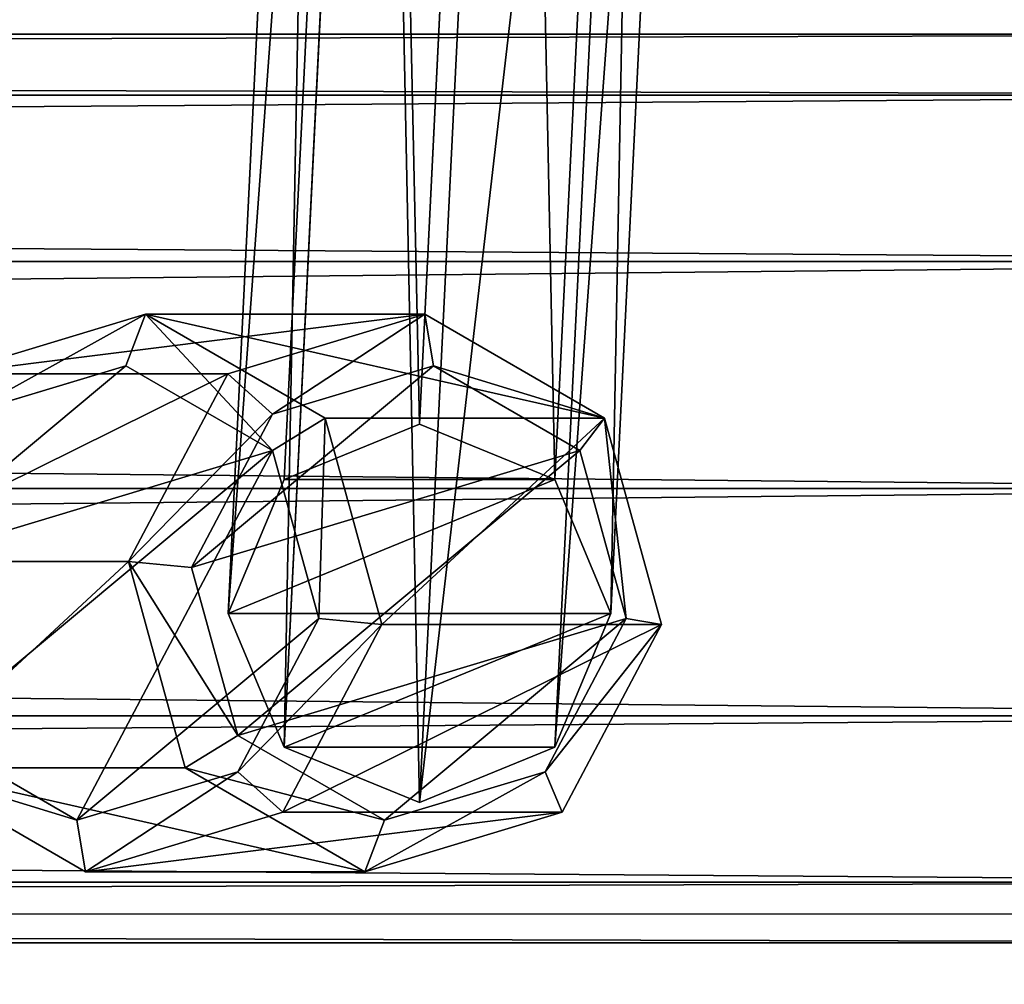
# Model space of a CAD drawing. Units: centimetres. Extents: x -754 to 438, y -672 to 668.
# Drawn here: x 63 to 67, y -37 to -32 of the extents above; entities that cross this region are included whole.
import ezdxf

# ---------------------------------------------------------------- set-up
doc = ezdxf.new("R2010")
doc.units = ezdxf.units.CM
doc.header["$LTSCALE"] = 2.54
doc.layers.get('0').update_dxf_attribs({"true_color": 0xff5454})
doc.layers.add('VP-EQ', color=7, linetype='Continuous', true_color=0x8a3492)

# ---------------------------------------------------------------- blocks, each defined once
blk = doc.blocks.new('Grupuj_67')
at = {"color": 0}
for p, q in [((116.0167, 1.9, 29.3386), (21.0731, 1.9, 0.3334)), ((116.0167, 1.9, 29.3386), (21.0731, 1.9, 0.3334)), ((115.7731, 1.6454, 30.2575), (20.8372, 1.6454, 1.2547)), ((115.7731, 1.6454, 30.2575), (20.8372, 1.6454, 1.2547)), ((116.2603, 1.6454, 28.4196), (21.309, 1.6454, -0.5879)), ((116.2603, 1.6454, 28.4196), (21.309, 1.6454, -0.5879)), ((20.6646, 0.95, 1.9291), (115.5947, 0.95, 30.9302)), ((20.6646, 0.95, 1.9291), (115.5947, 0.95, 30.9302)), ((116.4386, 0.95, 27.7469), (21.4816, 0.95, -1.2623)), ((116.4386, 0.95, 27.7469), (21.4816, 0.95, -1.2623)), ((115.5294, 0, 31.1764), (20.6014, 0, 2.176)), ((115.5294, 0, 31.1764), (20.6014, 0, 2.176)), ((116.5039, 0, 27.5007), (21.5448, 0, -1.5092)), ((116.5039, 0, 27.5007), (21.5448, 0, -1.5092)), ((115.5947, -0.95, 30.9302), (20.6646, -0.95, 1.9291)), ((115.5947, -0.95, 30.9302), (20.6646, -0.95, 1.9291)), ((116.4386, -0.95, 27.7469), (21.4816, -0.95, -1.2623)), ((116.4386, -0.95, 27.7469), (21.4816, -0.95, -1.2623)), ((115.7731, -1.6454, 30.2575), (20.8372, -1.6454, 1.2547)), ((115.7731, -1.6454, 30.2575), (20.8372, -1.6454, 1.2547)), ((116.2603, -1.6454, 28.4196), (21.309, -1.6454, -0.5879)), ((116.2603, -1.6454, 28.4196), (21.309, -1.6454, -0.5879)), ((116.0167, -1.9, 29.3386), (21.0731, -1.9, 0.3334)), ((116.0167, -1.9, 29.3386), (21.0731, -1.9, 0.3334))]:
    blk.add_line(p, q, dxfattribs=at)
mesh = blk.add_polyface(dxfattribs=at)
corners = [(20.8372, 1.6454, 1.2547), (116.0167, 1.9, 29.3386), (21.0731, 1.9, 0.3334), (115.7731, 1.6454, 30.2575)]
mesh.append_faces([[corners[k] for k in face] for face in [(0, 1, 2), (1, 0, 3)]], dxfattribs={"vtx0": -1, "color": 0})
mesh = blk.add_polyface(dxfattribs=at)
corners = [(21.0731, 1.9, 0.3334), (116.2603, 1.6454, 28.4196), (21.309, 1.6454, -0.5879), (116.0167, 1.9, 29.3386)]
mesh.append_faces([[corners[k] for k in face] for face in [(0, 1, 2), (1, 0, 3)]], dxfattribs={"vtx0": -1, "color": 0})
mesh = blk.add_polyface(dxfattribs=at)
corners = [(20.6646, 0.95, 1.9291), (115.7731, 1.6454, 30.2575), (20.8372, 1.6454, 1.2547), (115.5947, 0.95, 30.9302)]
mesh.append_faces([[corners[k] for k in face] for face in [(0, 1, 2), (1, 0, 3)]], dxfattribs={"vtx0": -1, "color": 0})
mesh = blk.add_polyface(dxfattribs=at)
corners = [(21.309, 1.6454, -0.5879), (116.4386, 0.95, 27.7469), (21.4816, 0.95, -1.2623), (116.2603, 1.6454, 28.4196)]
mesh.append_faces([[corners[k] for k in face] for face in [(0, 1, 2), (1, 0, 3)]], dxfattribs={"vtx0": -1, "color": 0})
mesh = blk.add_polyface(dxfattribs=at)
corners = [(115.5294, 0, 31.1764), (20.6646, 0.95, 1.9291), (20.6014, 0, 2.176), (115.5947, 0.95, 30.9302)]
mesh.append_faces([[corners[k] for k in face] for face in [(0, 1, 2), (1, 0, 3)]], dxfattribs={"vtx0": -1, "color": 0})
mesh = blk.add_polyface(dxfattribs=at)
corners = [(116.4386, 0.95, 27.7469), (21.5448, 0, -1.5092), (21.4816, 0.95, -1.2623), (116.5039, 0, 27.5007)]
mesh.append_faces([[corners[k] for k in face] for face in [(0, 1, 2), (1, 0, 3)]], dxfattribs={"vtx0": -1, "color": 0})
mesh = blk.add_polyface(dxfattribs=at)
corners = [(20.6646, -0.95, 1.9291), (115.5294, 0, 31.1764), (20.6014, 0, 2.176), (115.5947, -0.95, 30.9302)]
mesh.append_faces([[corners[k] for k in face] for face in [(0, 1, 2), (1, 0, 3)]], dxfattribs={"vtx0": -1, "color": 0})
mesh = blk.add_polyface(dxfattribs=at)
corners = [(21.5448, 0, -1.5092), (116.4386, -0.95, 27.7469), (21.4816, -0.95, -1.2623), (116.5039, 0, 27.5007)]
mesh.append_faces([[corners[k] for k in face] for face in [(0, 1, 2), (1, 0, 3)]], dxfattribs={"vtx0": -1, "color": 0})
mesh = blk.add_polyface(dxfattribs=at)
corners = [(115.7731, -1.6454, 30.2575), (20.6646, -0.95, 1.9291), (20.8372, -1.6454, 1.2547), (115.5947, -0.95, 30.9302)]
mesh.append_faces([[corners[k] for k in face] for face in [(0, 1, 2), (1, 0, 3)]], dxfattribs={"vtx0": -1, "color": 0})
mesh = blk.add_polyface(dxfattribs=at)
corners = [(116.4386, -0.95, 27.7469), (21.309, -1.6454, -0.5879), (21.4816, -0.95, -1.2623), (116.2603, -1.6454, 28.4196)]
mesh.append_faces([[corners[k] for k in face] for face in [(0, 1, 2), (1, 0, 3)]], dxfattribs={"vtx0": -1, "color": 0})
mesh = blk.add_polyface(dxfattribs=at)
corners = [(116.0167, -1.9, 29.3386), (20.8372, -1.6454, 1.2547), (21.0731, -1.9, 0.3334), (115.7731, -1.6454, 30.2575)]
mesh.append_faces([[corners[k] for k in face] for face in [(0, 1, 2), (1, 0, 3)]], dxfattribs={"vtx0": -1, "color": 0})
mesh = blk.add_polyface(dxfattribs=at)
corners = [(116.2603, -1.6454, 28.4196), (21.0731, -1.9, 0.3334), (21.309, -1.6454, -0.5879), (116.0167, -1.9, 29.3386)]
mesh.append_faces([[corners[k] for k in face] for face in [(0, 1, 2), (1, 0, 3)]], dxfattribs={"vtx0": -1, "color": 0})
blk = doc.blocks.new('3DGeom_4111_Defintion')
at = {"color": 253, "true_color": 0xa8a8a8, "extrusion": (1, 6.19979e-17, 6.12322e-17), "xscale": 18.3791604852574, "yscale": 18.3791604852574, "zscale": 18.37916048525742, "rotation": 180}
blk.add_blockref('Grupuj_67', (2551.027, 1.838, -445.421), dxfattribs=at)
blk = doc.blocks.new('Group975')
at = {"color": 0, "extrusion": (6.27023e-31, -1, 6.12305e-17), "xscale": 0.05440944926739913, "yscale": 0.05440944926739913, "zscale": 0.05440944926739913, "rotation": 90}
blk.add_blockref('3DGeom_4111_Defintion', (39.4221, 294.4073, 392.9619), dxfattribs=at)
blk = doc.blocks.new('Group974')
at = {"color": 0}
blk.add_blockref('Group975', (0, 0), dxfattribs=at)
blk = doc.blocks.new('Group973_1')
at = {"color": 0}
blk.add_blockref('Group974', (0, 0), dxfattribs=at)
blk = doc.blocks.new('Grupuj_159')
at = {"color": 0}
for p, q in [((65.9884, 0.8, 73.2836), (74.0591, 0.8, -2.544)), ((65.9884, 0.8, 73.2836), (74.0591, 0.8, -2.544)), ((74.0591, 0.8, -2.544), (73.4997, 0.5657, -2.6036)), ((74.0591, 0.8, -2.544), (73.4997, 0.5657, -2.6036)), ((74.6184, 0.5657, -2.4845), (74.0591, 0.8, -2.544)), ((74.6184, 0.5657, -2.4845), (74.0591, 0.8, -2.544)), ((65.442, 0.5657, 73.1019), (73.4997, 0.5657, -2.6036)), ((65.442, 0.5657, 73.1019), (73.4997, 0.5657, -2.6036)), ((66.5347, 0.5657, 73.4654), (74.6184, 0.5657, -2.4845)), ((66.5347, 0.5657, 73.4654), (74.6184, 0.5657, -2.4845)), ((73.4997, 0.5657, -2.6036), (73.268, 0, -2.6282)), ((73.4997, 0.5657, -2.6036), (73.268, 0, -2.6282)), ((74.8501, 0, -2.4599), (74.6184, 0.5657, -2.4845)), ((74.8501, 0, -2.4599), (74.6184, 0.5657, -2.4845)), ((65.2158, 0, 73.0266), (73.268, 0, -2.6282)), ((65.2158, 0, 73.0266), (73.268, 0, -2.6282)), ((66.761, 0, 73.5407), (74.8501, 0, -2.4599)), ((66.761, 0, 73.5407), (74.8501, 0, -2.4599)), ((73.268, 0, -2.6282), (73.4997, -0.5657, -2.6036)), ((73.268, 0, -2.6282), (73.4997, -0.5657, -2.6036)), ((74.6184, -0.5657, -2.4845), (74.8501, 0, -2.4599)), ((74.6184, -0.5657, -2.4845), (74.8501, 0, -2.4599)), ((65.442, -0.5657, 73.1019), (73.4997, -0.5657, -2.6036)), ((65.442, -0.5657, 73.1019), (73.4997, -0.5657, -2.6036)), ((74.6184, -0.5657, -2.4845), (66.5347, -0.5657, 73.4654)), ((74.6184, -0.5657, -2.4845), (66.5347, -0.5657, 73.4654)), ((73.4997, -0.5657, -2.6036), (74.0591, -0.8, -2.544)), ((73.4997, -0.5657, -2.6036), (74.0591, -0.8, -2.544)), ((74.0591, -0.8, -2.544), (74.6184, -0.5657, -2.4845)), ((74.0591, -0.8, -2.544), (74.6184, -0.5657, -2.4845)), ((65.9884, -0.8, 73.2836), (74.0591, -0.8, -2.544)), ((65.9884, -0.8, 73.2836), (74.0591, -0.8, -2.544))]:
    blk.add_line(p, q, dxfattribs=at)
mesh = blk.add_polyface(dxfattribs=at)
corners = [(65.442, 0.5657, 73.1019), (74.0591, 0.8, -2.544), (73.4997, 0.5657, -2.6036), (65.9884, 0.8, 73.2836)]
mesh.append_faces([[corners[k] for k in face] for face in [(0, 1, 2), (1, 0, 3)]], dxfattribs={"vtx0": -1, "color": 0})
mesh = blk.add_polyface(dxfattribs=at)
corners = [(65.9884, 0.8, 73.2836), (74.6184, 0.5657, -2.4845), (74.0591, 0.8, -2.544), (66.5347, 0.5657, 73.4654)]
mesh.append_faces([[corners[k] for k in face] for face in [(0, 1, 2), (1, 0, 3)]], dxfattribs={"vtx0": -1, "color": 0})
mesh = blk.add_polyface(dxfattribs=at)
corners = [(73.4997, 0.5657, -2.6036), (73.4997, -0.5657, -2.6036), (73.268, 0, -2.6282), (74.0591, 0.8, -2.544), (74.0591, -0.8, -2.544), (74.6184, 0.5657, -2.4845), (74.6184, -0.5657, -2.4845), (74.8501, 0, -2.4599)]
mesh.append_faces([[corners[k] for k in face] for face in [(0, 1, 2), (6, 5, 7)]], dxfattribs={"vtx0": -1, "color": 0})
mesh.append_faces([[corners[k] for k in face] for face in [(1, 3, 4), (4, 5, 6)]], dxfattribs={"vtx0": -1, "vtx1": -1, "color": 0})
mesh.append_faces([[corners[k] for k in face] for face in [(1, 0, 3), (4, 3, 5)]], dxfattribs={"vtx0": -1, "vtx2": -1, "color": 0})
mesh = blk.add_polyface(dxfattribs=at)
corners = [(65.442, 0.5657, 73.1019), (73.268, 0, -2.6282), (65.2158, 0, 73.0266), (73.4997, 0.5657, -2.6036)]
mesh.append_faces([[corners[k] for k in face] for face in [(0, 1, 2), (1, 0, 3)]], dxfattribs={"vtx0": -1, "color": 0})
mesh = blk.add_polyface(dxfattribs=at)
corners = [(74.8501, 0, -2.4599), (66.5347, 0.5657, 73.4654), (66.761, 0, 73.5407), (74.6184, 0.5657, -2.4845)]
mesh.append_faces([[corners[k] for k in face] for face in [(0, 1, 2), (1, 0, 3)]], dxfattribs={"vtx0": -1, "color": 0})
mesh = blk.add_polyface(dxfattribs=at)
corners = [(65.2158, 0, 73.0266), (73.4997, -0.5657, -2.6036), (65.442, -0.5657, 73.1019), (73.268, 0, -2.6282)]
mesh.append_faces([[corners[k] for k in face] for face in [(0, 1, 2), (1, 0, 3)]], dxfattribs={"vtx0": -1, "color": 0})
mesh = blk.add_polyface(dxfattribs=at)
corners = [(74.8501, 0, -2.4599), (66.5347, -0.5657, 73.4654), (74.6184, -0.5657, -2.4845), (66.761, 0, 73.5407)]
mesh.append_faces([[corners[k] for k in face] for face in [(0, 1, 2), (1, 0, 3)]], dxfattribs={"vtx0": -1, "color": 0})
mesh = blk.add_polyface(dxfattribs=at)
corners = [(74.0591, -0.8, -2.544), (65.442, -0.5657, 73.1019), (73.4997, -0.5657, -2.6036), (65.9884, -0.8, 73.2836)]
mesh.append_faces([[corners[k] for k in face] for face in [(0, 1, 2), (1, 0, 3)]], dxfattribs={"vtx0": -1, "color": 0})
mesh = blk.add_polyface(dxfattribs=at)
corners = [(74.6184, -0.5657, -2.4845), (65.9884, -0.8, 73.2836), (74.0591, -0.8, -2.544), (66.5347, -0.5657, 73.4654)]
mesh.append_faces([[corners[k] for k in face] for face in [(0, 1, 2), (1, 0, 3)]], dxfattribs={"vtx0": -1, "color": 0})
blk = doc.blocks.new('Grupuj_292')
at = {"color": 0}
for p, q in [((0, 4.2, 1.1728), (0.2165, 4.4, 1.1728)), ((0, 4.2, 1.1728), (0.2165, 4.4, 1.1728)), ((0.4966, 4.4, 0.4966), (0.2165, 4.4, 1.1728)), ((0.2165, 4.4, 1.1728), (0.4966, 4.4, 1.8491)), ((0.2165, 4.4, 1.1728), (0.4966, 4.4, 1.8491)), ((0.4966, 4.4, 0.4966), (0.2165, 4.4, 1.1728)), ((0.3435, 4.2, 0.3435), (0.4966, 4.4, 0.4966)), ((0.3435, 4.2, 2.0021), (0.4966, 4.4, 1.8491)), ((0.3435, 4.2, 2.0021), (0.4966, 4.4, 1.8491)), ((0.3435, 4.2, 0.3435), (0.4966, 4.4, 0.4966)), ((1.1728, 4.4, 0.2165), (0.4966, 4.4, 0.4966)), ((0.4966, 4.4, 1.8491), (1.1728, 4.4, 2.1292)), ((1.1728, 4.4, 0.2165), (0.4966, 4.4, 0.4966)), ((0.4966, 4.4, 1.8491), (1.1728, 4.4, 2.1292)), ((1.8491, 4.4, 0.4966), (1.1728, 4.4, 0.2165)), ((1.1728, 4.4, 2.1292), (1.8491, 4.4, 1.8491)), ((1.1728, 4.2), (1.1728, 4.4, 0.2165)), ((1.8491, 4.4, 0.4966), (1.1728, 4.4, 0.2165)), ((1.1728, 4.2), (1.1728, 4.4, 0.2165)), ((1.1728, 4.2, 2.3456), (1.1728, 4.4, 2.1292)), ((1.1728, 4.4, 2.1292), (1.8491, 4.4, 1.8491)), ((1.1728, 4.2, 2.3456), (1.1728, 4.4, 2.1292)), ((1.8491, 4.4, 1.8491), (2.1292, 4.4, 1.1728)), ((2.1292, 4.4, 1.1728), (1.8491, 4.4, 0.4966)), ((1.8491, 4.4, 0.4966), (2.0021, 4.2, 0.3435)), ((1.8491, 4.4, 1.8491), (2.1292, 4.4, 1.1728)), ((2.0021, 4.2, 2.0021), (1.8491, 4.4, 1.8491)), ((2.1292, 4.4, 1.1728), (1.8491, 4.4, 0.4966)), ((1.8491, 4.4, 0.4966), (2.0021, 4.2, 0.3435)), ((2.0021, 4.2, 2.0021), (1.8491, 4.4, 1.8491)), ((2.1292, 4.4, 1.1728), (2.3456, 4.2, 1.1728)), ((2.1292, 4.4, 1.1728), (2.3456, 4.2, 1.1728)), ((0, 0.2, 1.1728), (0, 4.2, 1.1728)), ((0, 4.2, 1.1728), (0.3435, 4.2, 0.3435)), ((0, 0.2, 1.1728), (0, 4.2, 1.1728)), ((0.3435, 4.2, 2.0021), (0, 4.2, 1.1728)), ((0.3435, 4.2, 2.0021), (0, 4.2, 1.1728)), ((0, 4.2, 1.1728), (0.3435, 4.2, 0.3435)), ((0.3435, 0.2, 0.3435), (0.3435, 4.2, 0.3435)), ((0.3435, 4.2, 0.3435), (1.1728, 4.2)), ((0.3435, 0.2, 0.3435), (0.3435, 4.2, 0.3435)), ((0.3435, 0.2, 2.0021), (0.3435, 4.2, 2.0021)), ((0.3435, 0.2, 2.0021), (0.3435, 4.2, 2.0021)), ((1.1728, 4.2, 2.3456), (0.3435, 4.2, 2.0021)), ((0.3435, 4.2, 0.3435), (1.1728, 4.2)), ((1.1728, 4.2, 2.3456), (0.3435, 4.2, 2.0021)), ((1.1728, 0.2), (1.1728, 4.2)), ((1.1728, 4.2), (2.0021, 4.2, 0.3435)), ((1.1728, 0.2), (1.1728, 4.2)), ((1.1728, 0.2, 2.3456), (1.1728, 4.2, 2.3456)), ((1.1728, 0.2, 2.3456), (1.1728, 4.2, 2.3456)), ((2.0021, 4.2, 2.0021), (1.1728, 4.2, 2.3456)), ((1.1728, 4.2), (2.0021, 4.2, 0.3435)), ((2.0021, 4.2, 2.0021), (1.1728, 4.2, 2.3456)), ((2.0021, 0.2, 0.3435), (2.0021, 4.2, 0.3435)), ((2.0021, 0.2, 2.0021), (2.0021, 4.2, 2.0021)), ((2.0021, 0.2, 2.0021), (2.0021, 4.2, 2.0021)), ((2.3456, 4.2, 1.1728), (2.0021, 4.2, 2.0021)), ((2.0021, 0.2, 0.3435), (2.0021, 4.2, 0.3435)), ((2.0021, 4.2, 0.3435), (2.3456, 4.2, 1.1728)), ((2.3456, 4.2, 1.1728), (2.0021, 4.2, 2.0021)), ((2.0021, 4.2, 0.3435), (2.3456, 4.2, 1.1728)), ((2.3456, 0.2, 1.1728), (2.3456, 4.2, 1.1728)), ((2.3456, 0.2, 1.1728), (2.3456, 4.2, 1.1728)), ((0, 0.2, 1.1728), (0.3435, 0.2, 0.3435)), ((0.3435, 0.2, 2.0021), (0, 0.2, 1.1728)), ((0.3435, 0.2, 2.0021), (0, 0.2, 1.1728)), ((0, 0.2, 1.1728), (0.2165, 0, 1.1728)), ((0, 0.2, 1.1728), (0.2165, 0, 1.1728)), ((0, 0.2, 1.1728), (0.3435, 0.2, 0.3435)), ((0.3435, 0.2, 0.3435), (1.1728, 0.2)), ((1.1728, 0.2, 2.3456), (0.3435, 0.2, 2.0021)), ((0.3435, 0.2, 2.0021), (0.4966, 0, 1.8491)), ((0.3435, 0.2, 0.3435), (0.4966, 0, 0.4966)), ((0.3435, 0.2, 0.3435), (1.1728, 0.2)), ((1.1728, 0.2, 2.3456), (0.3435, 0.2, 2.0021)), ((0.3435, 0.2, 2.0021), (0.4966, 0, 1.8491)), ((0.3435, 0.2, 0.3435), (0.4966, 0, 0.4966)), ((1.1728, 0.2), (2.0021, 0.2, 0.3435)), ((2.0021, 0.2, 2.0021), (1.1728, 0.2, 2.3456)), ((1.1728, 0.2), (1.1728, 0, 0.2165)), ((1.1728, 0.2), (2.0021, 0.2, 0.3435)), ((1.1728, 0.2), (1.1728, 0, 0.2165)), ((2.0021, 0.2, 2.0021), (1.1728, 0.2, 2.3456)), ((1.1728, 0.2, 2.3456), (1.1728, 0, 2.1292)), ((1.1728, 0.2, 2.3456), (1.1728, 0, 2.1292)), ((1.8491, 0, 0.4966), (2.0021, 0.2, 0.3435)), ((1.8491, 0, 0.4966), (2.0021, 0.2, 0.3435)), ((2.0021, 0.2, 2.0021), (1.8491, 0, 1.8491)), ((2.0021, 0.2, 2.0021), (1.8491, 0, 1.8491)), ((2.3456, 0.2, 1.1728), (2.0021, 0.2, 2.0021)), ((2.0021, 0.2, 0.3435), (2.3456, 0.2, 1.1728)), ((2.0021, 0.2, 0.3435), (2.3456, 0.2, 1.1728)), ((2.3456, 0.2, 1.1728), (2.0021, 0.2, 2.0021)), ((2.1292, 0, 1.1728), (2.3456, 0.2, 1.1728)), ((2.1292, 0, 1.1728), (2.3456, 0.2, 1.1728)), ((0.2165, 0, 1.1728), (0.4966, 0, 1.8491)), ((0.4966, 0, 0.4966), (0.2165, 0, 1.1728)), ((0.2165, 0, 1.1728), (0.4966, 0, 1.8491)), ((0.4966, 0, 0.4966), (0.2165, 0, 1.1728)), ((0.4966, 0, 1.8491), (1.1728, 0, 2.1292)), ((1.1728, 0, 0.2165), (0.4966, 0, 0.4966)), ((1.1728, 0, 0.2165), (0.4966, 0, 0.4966)), ((0.4966, 0, 1.8491), (1.1728, 0, 2.1292)), ((1.8491, 0, 0.4966), (1.1728, 0, 0.2165)), ((1.1728, 0, 2.1292), (1.8491, 0, 1.8491)), ((1.8491, 0, 0.4966), (1.1728, 0, 0.2165)), ((1.1728, 0, 2.1292), (1.8491, 0, 1.8491)), ((2.1292, 0, 1.1728), (1.8491, 0, 0.4966)), ((1.8491, 0, 1.8491), (2.1292, 0, 1.1728)), ((2.1292, 0, 1.1728), (1.8491, 0, 0.4966)), ((1.8491, 0, 1.8491), (2.1292, 0, 1.1728))]:
    blk.add_line(p, q, dxfattribs=at)
mesh = blk.add_polyface(dxfattribs=at)
corners = [(0.3435, 4.2, 2.0021), (0.2165, 4.4, 1.1728), (0, 4.2, 1.1728), (0.4966, 4.4, 1.8491)]
mesh.append_faces([[corners[k] for k in face] for face in [(0, 1, 2), (1, 0, 3)]], dxfattribs={"vtx0": -1, "color": 0})
mesh = blk.add_polyface(dxfattribs=at)
corners = [(0, 4.2, 1.1728), (0.4966, 4.4, 0.4966), (0.3435, 4.2, 0.3435), (0.2165, 4.4, 1.1728)]
mesh.append_faces([[corners[k] for k in face] for face in [(0, 1, 2), (1, 0, 3)]], dxfattribs={"vtx0": -1, "color": 0})
mesh = blk.add_polyface(dxfattribs=at)
corners = [(0.4966, 4.4, 0.4966), (1.8491, 4.4, 0.4966), (1.1728, 4.4, 0.2165), (0.2165, 4.4, 1.1728), (2.1292, 4.4, 1.1728), (1.8491, 4.4, 1.8491), (0.4966, 4.4, 1.8491), (1.1728, 4.4, 2.1292)]
mesh.append_faces([[corners[k] for k in face] for face in [(0, 1, 2), (5, 6, 7)]], dxfattribs={"vtx0": -1, "color": 0})
mesh.append_faces([[corners[k] for k in face] for face in [(1, 3, 4), (4, 3, 5)]], dxfattribs={"vtx0": -1, "vtx1": -1, "color": 0})
mesh.append_faces([[corners[k] for k in face] for face in [(1, 0, 3), (5, 3, 6)]], dxfattribs={"vtx0": -1, "vtx2": -1, "color": 0})
mesh = blk.add_polyface(dxfattribs=at)
corners = [(0.3435, 4.2, 0.3435), (1.1728, 4.4, 0.2165), (1.1728, 4.2), (0.4966, 4.4, 0.4966)]
mesh.append_faces([[corners[k] for k in face] for face in [(0, 1, 2), (1, 0, 3)]], dxfattribs={"vtx0": -1, "color": 0})
mesh = blk.add_polyface(dxfattribs=at)
corners = [(0.3435, 4.2, 2.0021), (1.1728, 4.4, 2.1292), (0.4966, 4.4, 1.8491), (1.1728, 4.2, 2.3456)]
mesh.append_faces([[corners[k] for k in face] for face in [(0, 1, 2), (1, 0, 3)]], dxfattribs={"vtx0": -1, "color": 0})
mesh = blk.add_polyface(dxfattribs=at)
corners = [(1.1728, 4.4, 0.2165), (2.0021, 4.2, 0.3435), (1.1728, 4.2), (1.8491, 4.4, 0.4966)]
mesh.append_faces([[corners[k] for k in face] for face in [(0, 1, 2), (1, 0, 3)]], dxfattribs={"vtx0": -1, "color": 0})
mesh = blk.add_polyface(dxfattribs=at)
corners = [(1.1728, 4.4, 2.1292), (2.0021, 4.2, 2.0021), (1.8491, 4.4, 1.8491), (1.1728, 4.2, 2.3456)]
mesh.append_faces([[corners[k] for k in face] for face in [(0, 1, 2), (1, 0, 3)]], dxfattribs={"vtx0": -1, "color": 0})
mesh = blk.add_polyface(dxfattribs=at)
corners = [(1.8491, 4.4, 1.8491), (2.3456, 4.2, 1.1728), (2.1292, 4.4, 1.1728), (2.0021, 4.2, 2.0021)]
mesh.append_faces([[corners[k] for k in face] for face in [(0, 1, 2), (1, 0, 3)]], dxfattribs={"vtx0": -1, "color": 0})
mesh = blk.add_polyface(dxfattribs=at)
corners = [(1.8491, 4.4, 0.4966), (2.3456, 4.2, 1.1728), (2.0021, 4.2, 0.3435), (2.1292, 4.4, 1.1728)]
mesh.append_faces([[corners[k] for k in face] for face in [(0, 1, 2), (1, 0, 3)]], dxfattribs={"vtx0": -1, "color": 0})
mesh = blk.add_polyface(dxfattribs=at)
corners = [(0, 0.2, 1.1728), (0.3435, 4.2, 0.3435), (0.3435, 0.2, 0.3435), (0, 4.2, 1.1728)]
mesh.append_faces([[corners[k] for k in face] for face in [(0, 1, 2), (1, 0, 3)]], dxfattribs={"vtx0": -1, "color": 0})
mesh = blk.add_polyface(dxfattribs=at)
corners = [(0.3435, 4.2, 2.0021), (0, 0.2, 1.1728), (0.3435, 0.2, 2.0021), (0, 4.2, 1.1728)]
mesh.append_faces([[corners[k] for k in face] for face in [(0, 1, 2), (1, 0, 3)]], dxfattribs={"vtx0": -1, "color": 0})
mesh = blk.add_polyface(dxfattribs=at)
corners = [(1.1728, 4.2), (0.3435, 0.2, 0.3435), (0.3435, 4.2, 0.3435), (1.1728, 0.2)]
mesh.append_faces([[corners[k] for k in face] for face in [(0, 1, 2), (1, 0, 3)]], dxfattribs={"vtx0": -1, "color": 0})
mesh = blk.add_polyface(dxfattribs=at)
corners = [(0.3435, 0.2, 2.0021), (1.1728, 4.2, 2.3456), (0.3435, 4.2, 2.0021), (1.1728, 0.2, 2.3456)]
mesh.append_faces([[corners[k] for k in face] for face in [(0, 1, 2), (1, 0, 3)]], dxfattribs={"vtx0": -1, "color": 0})
mesh = blk.add_polyface(dxfattribs=at)
corners = [(2.0021, 4.2, 0.3435), (1.1728, 0.2), (1.1728, 4.2), (2.0021, 0.2, 0.3435)]
mesh.append_faces([[corners[k] for k in face] for face in [(0, 1, 2), (1, 0, 3)]], dxfattribs={"vtx0": -1, "color": 0})
mesh = blk.add_polyface(dxfattribs=at)
corners = [(1.1728, 0.2, 2.3456), (2.0021, 4.2, 2.0021), (1.1728, 4.2, 2.3456), (2.0021, 0.2, 2.0021)]
mesh.append_faces([[corners[k] for k in face] for face in [(0, 1, 2), (1, 0, 3)]], dxfattribs={"vtx0": -1, "color": 0})
mesh = blk.add_polyface(dxfattribs=at)
corners = [(2.3456, 4.2, 1.1728), (2.0021, 0.2, 2.0021), (2.3456, 0.2, 1.1728), (2.0021, 4.2, 2.0021)]
mesh.append_faces([[corners[k] for k in face] for face in [(0, 1, 2), (1, 0, 3)]], dxfattribs={"vtx0": -1, "color": 0})
mesh = blk.add_polyface(dxfattribs=at)
corners = [(2.0021, 0.2, 0.3435), (2.3456, 4.2, 1.1728), (2.3456, 0.2, 1.1728), (2.0021, 4.2, 0.3435)]
mesh.append_faces([[corners[k] for k in face] for face in [(0, 1, 2), (1, 0, 3)]], dxfattribs={"vtx0": -1, "color": 0})
mesh = blk.add_polyface(dxfattribs=at)
corners = [(0.4966, 0, 1.8491), (0, 0.2, 1.1728), (0.2165, 0, 1.1728), (0.3435, 0.2, 2.0021)]
mesh.append_faces([[corners[k] for k in face] for face in [(0, 1, 2), (1, 0, 3)]], dxfattribs={"vtx0": -1, "color": 0})
mesh = blk.add_polyface(dxfattribs=at)
corners = [(0.4966, 0, 0.4966), (0, 0.2, 1.1728), (0.3435, 0.2, 0.3435), (0.2165, 0, 1.1728)]
mesh.append_faces([[corners[k] for k in face] for face in [(0, 1, 2), (1, 0, 3)]], dxfattribs={"vtx0": -1, "color": 0})
mesh = blk.add_polyface(dxfattribs=at)
corners = [(1.1728, 0, 0.2165), (0.3435, 0.2, 0.3435), (1.1728, 0.2), (0.4966, 0, 0.4966)]
mesh.append_faces([[corners[k] for k in face] for face in [(0, 1, 2), (1, 0, 3)]], dxfattribs={"vtx0": -1, "color": 0})
mesh = blk.add_polyface(dxfattribs=at)
corners = [(1.1728, 0, 2.1292), (0.3435, 0.2, 2.0021), (0.4966, 0, 1.8491), (1.1728, 0.2, 2.3456)]
mesh.append_faces([[corners[k] for k in face] for face in [(0, 1, 2), (1, 0, 3)]], dxfattribs={"vtx0": -1, "color": 0})
mesh = blk.add_polyface(dxfattribs=at)
corners = [(2.0021, 0.2, 0.3435), (1.1728, 0, 0.2165), (1.1728, 0.2), (1.8491, 0, 0.4966)]
mesh.append_faces([[corners[k] for k in face] for face in [(0, 1, 2), (1, 0, 3)]], dxfattribs={"vtx0": -1, "color": 0})
mesh = blk.add_polyface(dxfattribs=at)
corners = [(2.0021, 0.2, 2.0021), (1.1728, 0, 2.1292), (1.8491, 0, 1.8491), (1.1728, 0.2, 2.3456)]
mesh.append_faces([[corners[k] for k in face] for face in [(0, 1, 2), (1, 0, 3)]], dxfattribs={"vtx0": -1, "color": 0})
mesh = blk.add_polyface(dxfattribs=at)
corners = [(2.3456, 0.2, 1.1728), (1.8491, 0, 0.4966), (2.0021, 0.2, 0.3435), (2.1292, 0, 1.1728)]
mesh.append_faces([[corners[k] for k in face] for face in [(0, 1, 2), (1, 0, 3)]], dxfattribs={"vtx0": -1, "color": 0})
mesh = blk.add_polyface(dxfattribs=at)
corners = [(2.0021, 0.2, 2.0021), (2.1292, 0, 1.1728), (2.3456, 0.2, 1.1728), (1.8491, 0, 1.8491)]
mesh.append_faces([[corners[k] for k in face] for face in [(0, 1, 2), (1, 0, 3)]], dxfattribs={"vtx0": -1, "color": 0})
mesh = blk.add_polyface(dxfattribs=at)
corners = [(1.8491, 0, 0.4966), (0.4966, 0, 0.4966), (1.1728, 0, 0.2165), (2.1292, 0, 1.1728), (0.2165, 0, 1.1728), (1.8491, 0, 1.8491), (0.4966, 0, 1.8491), (1.1728, 0, 2.1292)]
mesh.append_faces([[corners[k] for k in face] for face in [(0, 1, 2), (6, 5, 7)]], dxfattribs={"vtx0": -1, "color": 0})
mesh.append_faces([[corners[k] for k in face] for face in [(1, 3, 4), (4, 5, 6)]], dxfattribs={"vtx0": -1, "vtx1": -1, "color": 0})
mesh.append_faces([[corners[k] for k in face] for face in [(1, 0, 3), (4, 3, 5)]], dxfattribs={"vtx0": -1, "vtx2": -1, "color": 0})
blk = doc.blocks.new('Komponent_26')
at = {"color": 254, "true_color": 0xe2e2e2}
blk.add_blockref('Grupuj_292', (-0.007, 0, -0.0154), dxfattribs=at)
blk = doc.blocks.new('3DGeom_3689_Defintion')
at = {"color": 0, "xscale": 577.2727304007392, "yscale": 577.2727304007393, "zscale": 577.2727304007401, "rotation": 360}
blk.add_blockref('Komponent_26', (-678.1, 0, -677.3), dxfattribs=at)
blk = doc.blocks.new('Group915_1')
at = {"color": 0, "extrusion": (-0.596268, 0.781845, -0.182159), "xscale": 0.001732283455180371, "yscale": 0.001732283455180372, "zscale": 0.00173228345518037, "rotation": 346.5664236072242}
blk.add_blockref('3DGeom_3689_Defintion', (292.9723, 212.9918, -315.4075), dxfattribs=at)
blk = doc.blocks.new('Group914_1')
at = {"color": 0}
blk.add_blockref('Group915_1', (0, 0), dxfattribs=at)
blk = doc.blocks.new('3DGeom_4059_Defintion_3')
at = {"color": 18, "true_color": 0x010101, "extrusion": (5.05965e-30, -0.066274, 0.997801), "xscale": 0.9998999999999998, "zscale": 1.01, "rotation": 360}
blk.add_blockref('Grupuj_159', (-191.0787, 275.2908, -142.3746), dxfattribs=at)
at = {"color": 0, "extrusion": (1.33698e-15, 0.061104, -0.998131), "rotation": 269.9999999999987}
blk.add_blockref('Group914_1', (510.5309, 207.6813, -124.271), dxfattribs=at)
blk = doc.blocks.new('Group835')
at = {"color": 0, "extrusion": (-0.061104, -1.33948e-15, -0.998131), "rotation": 1.253650297447479e-12}
blk.add_blockref('3DGeom_4059_Defintion_3', (510.6107, -277.8423, -165.9216), dxfattribs=at)
blk = doc.blocks.new('144103-1')
at = {"color": 0}
for name in ['Group973_1', 'Group835']:
    blk.add_blockref(name, (0, 0), dxfattribs=at)
blk = doc.blocks.new('Grupuj_5')
at = {"color": 0, "rotation": 90.00000000000004}
blk.add_blockref('144103-1', (-271.3283, 336.1704, -79.3194), dxfattribs=at)
blk = doc.blocks.new('3004')
at = {"color": 7}
blk.add_line((382.8685, 221.9548), (498.8708, 221.9548), dxfattribs=at)

msp = doc.modelspace()

# ---------------------------------------------------------------- block references
at = {"color": 18, "true_color": 0x010101, "rotation": 269.9999999999999}
msp.add_blockref('Grupuj_5', (-283.2429, 87.2815), dxfattribs=at)
at = {"layer": 'VP-EQ', "color": 7}
msp.add_blockref('3004', (-428.7027, -258.1855), dxfattribs=at)

doc.saveas('drawing.dxf')
